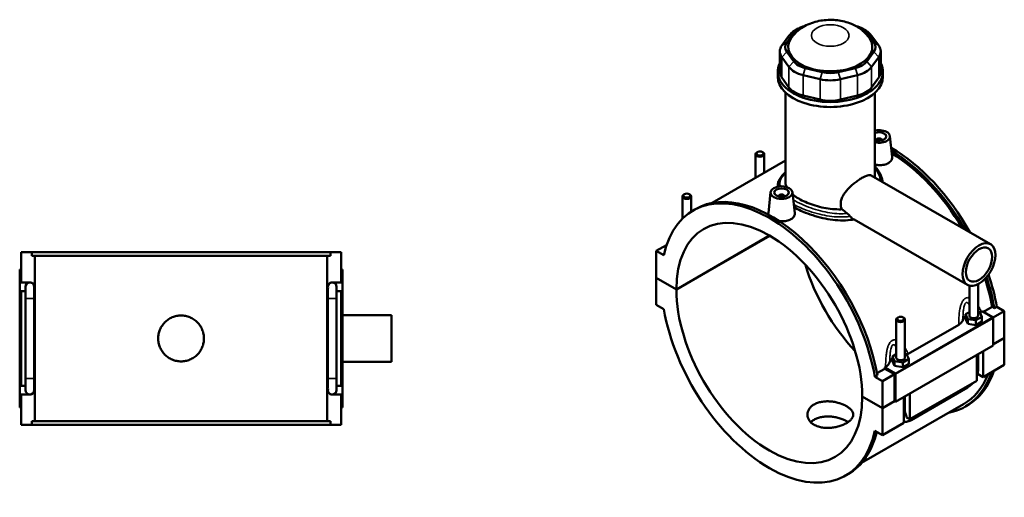
# Model space of a CAD drawing. Units: millimetres. Extents: x 0 to 1014, y -579 to 1089.
# Drawn here: x 339 to 1014, y 762 to 1089 of the extents above; entities that cross this region are included whole.
import ezdxf

# ---------------------------------------------------------------- set-up
doc = ezdxf.new("R2010")
doc.units = ezdxf.units.MM
doc.layers.add('Visible (ANSI)', color=7, linetype='Continuous', lineweight=50)
doc.layers.add('Visible Narrow (ANSI)', color=7, linetype='Continuous', lineweight=35)

msp = doc.modelspace()

# ---------------------------------------------------------------- linework, layer by layer
at = {"layer": 'Visible (ANSI)'}
for p, q in [((864.596, 1073.324), (869.433, 1080.049)), ((872.516, 1082.717), (869.96, 1081.234)), ((916.317, 1082.717), (918.873, 1081.234)), ((919.4, 1080.049), (924.237, 1073.324)), ((866.107, 1077.9), (861.27, 1071.174)), ((927.563, 1071.174), (922.726, 1077.9)), ((859.9, 1067.207), (859.9, 1053.227)), ((869.433, 1060.251), (864.596, 1066.977)), ((924.237, 1066.977), (919.4, 1060.251)), ((928.933, 1067.207), (928.933, 1053.227)), ((861.27, 1063.241), (866.107, 1056.515)), ((922.726, 1056.515), (927.563, 1063.241)), ((858.416, 1049.843), (858.416, 1053.227)), ((888.906, 1052.978), (877.227, 1055.764)), ((911.606, 1055.764), (899.927, 1052.978)), ((930.416, 1049.843), (930.416, 1053.227)), ((866.107, 1042.535), (861.27, 1049.261)), ((875.849, 1050.905), (887.528, 1048.119)), ((901.305, 1048.119), (912.984, 1050.905)), ((927.563, 1049.261), (922.726, 1042.535)), ((863.816, 977.07), (863.816, 1038.922)), ((925.016, 980.784), (925.016, 1038.922)), ((887.528, 1034.139), (875.849, 1036.925)), ((912.984, 1036.925), (901.305, 1034.139)), ((925.792, 1006.52), (925.792, 1006.334)), ((929.792, 1006.52), (929.792, 1006.334)), ((935.278, 1009.239), (936.812, 994.925)), ((844.559, 998.274), (844.133, 998.027)), ((847.966, 998.274), (848.392, 998.027)), ((863.816, 992.422), (813.496, 963.444)), ((843.262, 996.81), (843.262, 980.586)), ((849.262, 996.81), (849.262, 984.041)), ((922.511, 982.227), (1004.224, 935.171)), ((853.555, 970.799), (852.016, 956.446)), ((858.416, 975.101), (858.416, 974.579)), ((868.527, 970.799), (870.061, 956.486)), ((793.199, 952.758), (793.199, 967.98)), ((794.496, 969.444), (794.07, 969.197)), ((797.903, 969.444), (798.329, 969.197)), ((799.199, 957.543), (799.199, 967.98)), ((859.041, 967.894), (859.041, 968.081)), ((863.041, 967.894), (863.041, 968.081)), ((800.472, 958.312), (802.141, 959.273)), ((910.75, 952.073), (988.255, 907.441)), ((789.058, 904.311), (852.908, 941.08)), ((852.979, 941.039), (789.058, 904.229)), ((782.35, 934.683), (775.269, 930.605)), ((780.428, 927.635), (775.269, 930.605)), ((775.269, 930.605), (775.269, 912.251)), ((783.087, 936.74), (782.906, 936.635)), ((782.906, 936.635), (783.022, 936.568)), ((782.906, 936.255), (782.906, 936.635)), ((340.457, 929.732), (347.752, 929.732)), ((340.457, 909.132), (340.457, 929.732)), ((347.752, 927.372), (347.752, 929.732)), ((552.161, 929.732), (347.752, 929.732)), ((347.752, 927.372), (552.161, 927.372)), ((349.854, 814.092), (349.854, 927.372)), ((550.059, 814.092), (550.059, 927.372)), ((552.161, 929.732), (559.457, 929.732)), ((552.161, 929.732), (552.161, 927.372)), ((559.457, 909.132), (559.457, 929.732)), ((340.457, 917.932), (339.457, 917.932)), ((339.457, 823.532), (339.457, 917.932)), ((559.457, 917.932), (560.457, 917.932)), ((560.457, 823.532), (560.457, 917.932)), ((775.269, 912.251), (789.058, 904.311)), ((775.269, 912.17), (775.34, 912.211)), ((775.269, 912.17), (775.269, 893.816)), ((789.058, 904.229), (775.269, 912.17)), ((340.457, 909.132), (346.481, 909.132)), ((343.457, 906.132), (343.457, 898.132)), ((349.457, 905.751), (349.457, 906.132)), ((349.457, 898.132), (349.457, 904.377)), ((550.457, 906.132), (550.457, 905.751)), ((550.457, 904.377), (550.457, 898.132)), ((553.432, 909.132), (559.457, 909.132)), ((556.457, 898.132), (556.457, 906.132)), ((989.634, 886.4), (989.634, 906.883)), ((995.634, 886.4), (995.634, 907.895)), ((340.457, 838.332), (340.457, 903.132)), ((343.457, 903.132), (340.457, 903.132)), ((343.457, 843.332), (343.457, 898.132)), ((349.457, 843.332), (349.457, 898.132)), ((550.457, 898.132), (550.457, 843.332)), ((559.457, 903.132), (556.457, 903.132)), ((556.457, 898.132), (556.457, 843.332)), ((559.457, 838.332), (559.457, 903.132)), ((775.269, 893.816), (780.428, 890.845)), ((999.285, 888.909), (1005.25, 892.344)), ((1006.737, 891.488), (1005.25, 892.344)), ((1008.405, 892.449), (1006.737, 891.488)), ((1008.405, 892.449), (1013.564, 889.479)), ((560.457, 886.732), (593.957, 886.732)), ((593.957, 854.732), (593.957, 886.732)), ((939.57, 883.691), (939.57, 857.57)), ((940.867, 885.155), (940.441, 884.908)), ((944.274, 885.155), (944.7, 884.908)), ((945.57, 883.691), (945.57, 857.57)), ((989.634, 888.744), (987.057, 887.26)), ((987.057, 887.26), (988.551, 884.049)), ((987.057, 883.99), (987.057, 887.26)), ((987.057, 883.99), (988.551, 880.779)), ((988.551, 884.049), (994.128, 883.188)), ((988.551, 880.779), (988.551, 884.049)), ((994.128, 883.188), (998.21, 885.539)), ((994.128, 879.918), (994.128, 883.188)), ((996.716, 888.751), (995.634, 888.918)), ((998.21, 885.539), (996.716, 888.751)), ((997.775, 889.045), (998.412, 889.412)), ((998.21, 882.269), (998.21, 885.539)), ((998.412, 889.412), (1005.574, 885.288)), ((1013.564, 889.479), (1005.825, 885.022)), ((1005.927, 884.675), (1005.927, 865.913)), ((1013.564, 889.479), (1013.564, 871.125)), ((947.712, 860.215), (982.362, 880.169)), ((988.551, 880.779), (994.128, 879.918)), ((994.128, 879.918), (998.21, 882.269)), ((1005.927, 866.727), (1013.564, 871.125)), ((1013.564, 871.043), (1005.927, 866.645)), ((1013.493, 871.084), (1013.564, 871.043)), ((1013.564, 871.043), (1013.564, 852.689)), ((1005.927, 865.913), (939.176, 827.473)), ((939.57, 859.915), (936.994, 858.431)), ((936.994, 858.431), (938.488, 855.219)), ((936.994, 855.161), (936.994, 858.431)), ((944.065, 854.359), (948.147, 856.71)), ((946.653, 859.921), (945.57, 860.088)), ((948.147, 856.71), (946.653, 859.921)), ((948.147, 853.44), (948.147, 856.71)), ((994.755, 841.858), (994.755, 859.479)), ((995.634, 849.61), (995.634, 859.985)), ((998.998, 861.922), (998.998, 844.301)), ((560.457, 854.732), (593.957, 854.732)), ((926.359, 846.914), (931.824, 850.061)), ((931.662, 850.972), (932.299, 851.339)), ((938.823, 846.848), (931.662, 850.972)), ((938.469, 846.234), (931.824, 850.061)), ((936.994, 855.161), (938.488, 851.949)), ((938.488, 851.949), (938.488, 855.219)), ((938.488, 855.219), (944.065, 854.359)), ((938.488, 851.949), (944.065, 851.089)), ((944.065, 851.089), (944.065, 854.359)), ((944.065, 851.089), (948.147, 853.44)), ((1013.564, 852.689), (998.998, 844.301)), ((343.457, 843.332), (343.457, 835.332)), ((349.457, 837.087), (349.457, 843.332)), ((550.457, 843.332), (550.457, 837.087)), ((556.457, 835.332), (556.457, 843.332)), ((926.636, 845.361), (924.967, 844.4)), ((930.125, 841.43), (924.967, 844.4)), ((938.469, 846.234), (930.125, 841.43)), ((938.469, 827.881), (938.469, 846.234)), ((939.176, 827.473), (939.176, 846.236)), ((998.998, 844.301), (995.212, 846.481)), ((340.457, 838.332), (343.457, 838.332)), ((556.457, 838.332), (559.457, 838.332)), ((930.125, 823.076), (930.125, 841.43)), ((994.755, 841.858), (948.934, 815.471)), ((949.724, 814.898), (988.474, 837.212)), ((340.457, 811.732), (340.457, 832.332)), ((346.481, 832.332), (340.457, 832.332)), ((349.457, 835.332), (349.457, 835.714)), ((550.457, 835.714), (550.457, 835.332)), ((559.457, 832.332), (553.432, 832.332)), ((559.457, 811.732), (559.457, 832.332)), ((916.337, 831.016), (930.125, 823.076)), ((916.337, 830.934), (916.408, 830.975)), ((930.125, 822.994), (916.337, 830.934)), ((944.692, 813.028), (944.692, 830.649)), ((945.57, 831.155), (945.57, 820.781)), ((948.934, 833.093), (948.934, 815.471)), ((339.457, 823.532), (340.457, 823.532)), ((560.457, 823.532), (559.457, 823.532)), ((985.668, 825.799), (915.898, 785.621)), ((930.125, 823.076), (938.469, 827.881)), ((938.54, 827.84), (930.125, 822.994)), ((930.125, 804.64), (930.125, 822.994)), ((938.469, 827.881), (939.176, 827.473)), ((986.692, 824.021), (988.36, 824.982)), ((948.934, 815.471), (946.709, 816.753)), ((347.752, 811.732), (340.457, 811.732)), ((347.752, 814.092), (552.161, 814.092)), ((347.752, 811.732), (347.752, 814.092)), ((552.161, 811.732), (347.752, 811.732)), ((552.161, 814.092), (552.161, 811.732)), ((559.457, 811.732), (552.161, 811.732)), ((944.692, 813.028), (930.125, 804.64)), ((924.967, 807.611), (930.125, 804.64)), ((904.922, 776.933), (906.591, 777.894))]:
    msp.add_line(p, q, dxfattribs=at)
for centre, start, end in [((346.457, 906.132), 90, 180), ((346.457, 906.132), 0, 90), ((346.481, 906.132), 343.928972, 90), ((553.432, 906.132), 90, 196.071028), ((553.457, 906.132), 90, 180), ((553.457, 906.132), 0, 90), ((346.481, 835.332), 270, 16.071028), ((553.432, 835.332), 163.928972, 270), ((346.457, 835.332), 180, 270), ((346.457, 835.332), 270, 0), ((553.457, 835.332), 180, 270), ((553.457, 835.332), 270, 0)]:
    msp.add_arc(centre, 3, start, end, dxfattribs=at)
for centre, major_axis, ratio, start_param, end_param in [((882.737, 1073.933), (-18, 0), 0.5758617, 5.5016397, 5.8904862), ((882.737, 1076.876), (-14.4, 0), 0.5758617, 5.1338837, 5.8904862), ((906.096, 1076.876), (14.4, 0), 0.5758617, 0.3926991, 1.1493016), ((906.096, 1073.933), (-18, 0), 0.5758617, 3.5342917, 3.9231383), ((894.416, 1070.15), (-28.8, 0), 0.5758617, 5.9060299, 9.8019334), ((877.9, 1070.15), (-14.4, 0), 0.5758617, 5.8904862, 6.6758844), ((910.933, 1070.15), (14.4, 0), 0.5758617, 5.8904862, 6.6758844), ((877.9, 1067.207), (-18, 0), 0.5758617, 5.8904862, 6.6758844), ((910.933, 1067.207), (18, 0), 0.5758617, 5.8904862, 6.6758844), ((894.416, 1053.227), (-36, 0), 0.5758617, 5.9951502, 9.712813), ((882.737, 1063.425), (-14.4, 0), 0.5758617, 0.3926991, 1.1780972), ((906.096, 1063.425), (14.4, 0), 0.5758617, 5.1050881, 5.8904862), ((877.9, 1053.227), (-18, 0), 0.5758617, 0, 0.3926991), ((882.737, 1060.482), (18, 0), 0.5758617, 3.5342917, 4.3196899), ((894.416, 1060.639), (-14.4, 0), 0.5758617, 1.1780972, 1.9634954), ((906.096, 1060.482), (18, 0), 0.5758617, 5.1050881, 5.8904862), ((910.933, 1053.227), (18, 0), 0.5758617, 5.8904862, 6.2831853), ((894.416, 1049.843), (-36, 0), 0.5758617, 0, 3.1415927), ((894.416, 1057.696), (18, 0), 0.5758617, 4.3196899, 5.1050881), ((882.737, 1046.502), (-18, 0), 0.5758617, 0.3926991, 1.1780972), ((906.096, 1046.502), (18, 0), 0.5758617, 5.1050881, 5.8904862), ((894.416, 1043.716), (-18, 0), 0.5758617, 1.1780972, 1.9634954), ((927.792, 1008.972), (7.5, 0), 0.5758617, 4.3333168, 8.2330538), ((927.792, 1008.972), (5, 0), 0.5758617, 4.1239202, 8.4424504), ((927.792, 1006.52), (-2, 0), 0.5758617, 2.9729035, 6.4518745), ((846.262, 996.81), (3, 0), 0.5758617, 2.360047, 7.0647309), ((936.136, 915.672), (-52.225, 90.69), 0.5780931, 4.6851677, 5.4997124), ((934.467, 914.711), (52.225, -90.69), 0.5780931, 1.5749254, 2.3325549), ((934.467, 914.711), (-51.201, 88.911), 0.5780931, 4.7368143, 5.4709821), ((852.697, 867.623), (-52.225, 90.69), 0.5780931, 4.1456146, 6.8538271), ((796.199, 967.98), (3, 0), 0.5758617, 2.360047, 7.0647309), ((854.366, 868.584), (-52.225, 90.69), 0.5780931, 4.1456146, 6.2831853), ((861.041, 968.081), (-2, 0), 0.5758617, 2.9729035, 6.4518745), ((852.697, 867.623), (-44.913, 77.993), 0.5780931, 3.9294801, 7.0699616), ((936.136, 915.672), (44.913, -77.993), 0.5780931, 4.3234397, 5.1013383), ((934.467, 914.711), (-51.201, 88.911), 0.5780931, 4.1500197, 4.3576966), ((934.467, 914.711), (52.225, -90.69), 0.5780931, 1.0040219, 1.2277871), ((936.136, 915.672), (-52.225, 90.69), 0.5780931, 4.1456146, 4.3779868), ((852.697, 867.623), (44.913, -77.993), 0.5780931, 3.9294801, 7.0699616), ((852.697, 867.623), (52.225, -90.69), 0.5780931, 4.1456146, 6.8538271), ((942.57, 883.691), (-3, 0), 0.5758617, 5.5016397, 10.2063236), ((992.634, 883.13), (-7.5, 0), 0.5758617, 5.5507827, 6.1711946), ((992.634, 886.4), (-3, 0), 0.5758617, 0, 3.1415927), ((1005.574, 884.879), (-0.25, 0.433), 0.5780931, 3.9289245, 5.4997209), ((942.57, 854.3), (-7.5, 0), 0.5758617, 5.5507827, 6.1711946), ((942.57, 857.57), (-3, 0), 0.5758617, 0, 3.1415927), ((861.041, 872.428), (-51.201, 88.911), 0.5780931, 4.1500197, 4.1600208), ((938.823, 846.44), (0.25, -0.433), 0.5780931, 0.7873319, 2.3581282), ((934.467, 914.711), (52.225, -90.69), 0.5780931, 6.0848308, 6.7549849), ((934.467, 914.711), (51.201, -88.911), 0.5780931, 0, 0.4309558), ((936.136, 915.672), (52.225, -90.69), 0.5780931, 0, 0.4717996), ((854.366, 868.584), (52.225, -90.69), 0.5780931, 0, 0.5475794)]:
    msp.add_ellipse(centre, major_axis=major_axis, ratio=ratio, start_param=start_param, end_param=end_param, dxfattribs=at)
for centre, major_axis, ratio in [((846.262, 997.3), (-2.4, 0), 0.5758617), ((861.041, 970.533), (-7.5, 0), 0.5758617), ((861.041, 970.533), (-5, 0), 0.5758617), ((796.199, 968.471), (-2.4, 0), 0.5758617), ((996.24, 921.306), (-7.985, -13.865), 0.5780931), ((996.24, 921.306), (-6.388, -11.092), 0.5780931), ((942.57, 884.181), (-2.4, 0), 0.5758617)]:
    msp.add_ellipse(centre, major_axis=major_axis, ratio=ratio, dxfattribs=at)
for points, knots in [([(921.192, 1076.258), (919.674, 1078.466), (917.929, 1080.231), (913.772, 1083.574), (911.315, 1084.926), (905.694, 1087.264), (902.505, 1088.039), (895.923, 1088.849), (892.53, 1088.833), (885.776, 1087.935), (882.414, 1087.064), (875.995, 1084.168), (872.885, 1082.232), (869.208, 1078.344), (868.395, 1077.355), (867.641, 1076.258)], [1.1625536, 1.1625536, 1.1625536, 1.1625536, 1.406923, 1.406923, 1.7307308, 1.7307308, 2.1456057, 2.1456057, 2.5831393, 2.5831393, 3.0207015, 3.0207015, 3.4284314, 3.4284314, 3.5498354, 3.5498354, 3.5498354, 3.5498354]), ([(936.812, 994.925), (936.824, 994.809), (936.831, 994.694), (936.835, 993.885), (936.612, 993.144), (935.694, 991.798), (935, 991.194), (934.196, 990.732)], [4.71372323, 4.71372323, 4.71372323, 4.71372323, 4.76962444, 4.76962444, 5.11048528, 5.11048528, 5.45134612, 5.45134612, 5.45134612, 5.45134612]), ([(858.416, 975.101), (858.416, 975.959), (858.55, 976.815), (859.076, 978.531), (859.483, 979.389), (860.587, 981.143), (861.313, 982.034), (862.672, 983.417), (863.223, 983.923), (863.816, 984.423)], [19.1481417, 19.1481417, 19.1481417, 19.1481417, 19.6202589, 19.6202589, 20.1214295, 20.1214295, 20.6810663, 20.6810663, 21.0129536, 21.0129536, 21.0129536, 21.0129536]), ([(925.016, 988.549), (925.478, 988.053), (925.912, 987.54), (927.171, 985.898), (927.899, 984.715), (929.094, 982.237), (929.557, 980.939), (930.024, 979.009), (930.141, 978.398), (930.228, 977.783)], [28.194634, 28.194634, 28.194634, 28.194634, 28.4436241, 28.4436241, 28.9671568, 28.9671568, 29.4972083, 29.4972083, 29.7395682, 29.7395682, 29.7395682, 29.7395682]), ([(934.196, 990.732), (933.393, 990.269), (932.375, 989.886), (930.145, 989.42), (928.934, 989.335), (926.89, 989.413), (925.933, 989.533), (925.017, 989.732)], [0, 0, 0, 0, 0.34086084, 0.34086084, 0.68172168, 0.68172168, 0.954569, 0.954569, 0.954569, 0.954569]), ([(902.321, 959.128), (902.153, 959.509), (902.011, 959.901), (901.662, 961.117), (901.547, 961.965), (901.547, 963.647), (901.662, 964.526), (902.131, 966.298), (902.484, 967.192), (903.836, 969.824), (905.136, 971.519), (907.211, 973.749), (907.97, 974.494), (909.565, 975.936), (910.401, 976.635), (912.078, 977.943), (912.92, 978.554), (914.546, 979.655), (915.329, 980.145), (916.779, 980.98), (917.487, 981.349), (918.81, 981.946), (919.425, 982.174), (920.529, 982.467), (921.019, 982.532), (921.861, 982.496), (922.216, 982.397), (922.511, 982.227)], [4.4718432, 4.4718432, 4.4718432, 4.4718432, 4.6223028, 4.6223028, 4.9310078, 4.9310078, 5.2397128, 5.2397128, 5.5484177, 5.5484177, 6.1658277, 6.1658277, 6.4734987, 6.4734987, 6.7811697, 6.7811697, 7.0888407, 7.0888407, 7.3965117, 7.3965117, 7.7041827, 7.7041827, 8.0118537, 8.0118537, 8.3195247, 8.3195247, 8.6239828, 8.6239828, 8.6239828, 8.6239828]), ([(902.321, 959.128), (901.644, 959.097), (900.962, 959.083), (898.308, 959.087), (896.329, 959.22), (892.504, 959.678), (890.525, 960.019), (886.584, 960.904), (884.621, 961.447), (880.851, 962.685), (879.041, 963.379), (875.688, 964.855), (874.146, 965.636), (871.412, 967.21), (870.133, 968.054), (868.904, 969.01), (868.802, 969.091), (868.701, 969.172)], [1.5388527, 1.5388527, 1.5388527, 1.5388527, 1.7397924, 1.7397924, 2.3197232, 2.3197232, 2.8995109, 2.8995109, 3.4792985, 3.4792985, 4.0590862, 4.0590862, 4.6388738, 4.6388738, 5.2186615, 5.2186615, 5.2720209, 5.2720209, 5.2720209, 5.2720209]), ([(910.525, 952.203), (909.743, 952.058), (908.947, 951.936), (905.922, 951.57), (903.616, 951.482), (898.986, 951.618), (896.662, 951.841), (892.172, 952.506), (889.849, 952.971), (885.218, 954.13), (882.911, 954.823), (878.476, 956.369), (876.344, 957.222), (872.662, 958.886), (871.073, 959.686), (869.632, 960.488)], [1.1197798, 1.1197798, 1.1197798, 1.1197798, 1.3691663, 1.3691663, 2.0537495, 2.0537495, 2.7383326, 2.7383326, 3.4225212, 3.4225212, 4.1067097, 4.1067097, 4.7908982, 4.7908982, 5.3816953, 5.3816953, 5.3816953, 5.3816953]), ([(906.094, 956.231), (906, 956.303), (905.907, 956.374), (904.635, 957.348), (903.469, 958.246), (902.321, 959.128)], [1.41406668, 1.41406668, 1.41406668, 1.41406668, 1.448512, 1.448512, 1.88186917, 1.88186917, 1.88186917, 1.88186917]), ([(852.115, 955.4), (852.04, 955.652), (852.003, 955.904), (852.001, 956.247), (852.006, 956.346), (852.017, 956.446)], [4.63332081, 4.63332081, 4.63332081, 4.63332081, 4.76962444, 4.76962444, 4.82418992, 4.82418992, 4.82418992, 4.82418992]), ([(867.446, 952.292), (866.642, 951.83), (865.624, 951.447), (863.395, 950.98), (862.183, 950.896), (860.482, 950.961), (859.897, 951.015), (859.315, 951.102)], [2.72567306, 2.72567306, 2.72567306, 2.72567306, 3.0665339, 3.0665339, 3.40739474, 3.40739474, 3.57736982, 3.57736982, 3.57736982, 3.57736982]), ([(870.061, 956.486), (870.074, 956.37), (870.08, 956.255), (870.084, 955.446), (869.861, 954.704), (868.944, 953.358), (868.249, 952.755), (867.446, 952.292)], [7.43939629, 7.43939629, 7.43939629, 7.43939629, 7.49529749, 7.49529749, 7.83615834, 7.83615834, 8.17701918, 8.17701918, 8.17701918, 8.17701918]), ([(908.087, 954.261), (907.963, 954.409), (907.821, 954.571), (907.511, 954.912), (907.342, 955.091), (906.923, 955.515), (906.665, 955.759), (906.3, 956.069), (906.197, 956.152), (906.094, 956.231)], [-0.29877933, -0.29877933, -0.29877933, -0.29877933, -0.22260998, -0.22260998, -0.14545037, -0.14545037, -0.0408399, -0.0408399, 0, 0, 0, 0]), ([(465.637, 870.732), (465.637, 869.746), (465.542, 868.727), (465.145, 866.7), (464.842, 865.693), (464.041, 863.762), (463.543, 862.837), (462.392, 861.126), (461.739, 860.34), (460.349, 858.95), (459.563, 858.297), (457.852, 857.146), (456.927, 856.648), (454.996, 855.847), (453.988, 855.544), (451.962, 855.147), (450.943, 855.052), (448.971, 855.052), (447.951, 855.147), (445.925, 855.544), (444.917, 855.847), (442.986, 856.648), (442.061, 857.146), (440.35, 858.297), (439.564, 858.95), (438.174, 860.34), (437.521, 861.126), (436.371, 862.837), (435.872, 863.762), (435.072, 865.693), (434.769, 866.7), (434.371, 868.727), (434.277, 869.746), (434.277, 871.718), (434.371, 872.738), (434.769, 874.764), (435.072, 875.772), (435.872, 877.703), (436.371, 878.628), (437.521, 880.339), (438.174, 881.125), (439.564, 882.515), (440.35, 883.168), (442.061, 884.318), (442.986, 884.817), (444.917, 885.617), (445.925, 885.92), (447.951, 886.318), (448.971, 886.412), (450.943, 886.412), (451.962, 886.318), (453.988, 885.92), (454.996, 885.617), (456.927, 884.817), (457.852, 884.318), (459.563, 883.168), (460.349, 882.515), (461.739, 881.125), (462.392, 880.339), (463.543, 878.628), (464.041, 877.703), (464.842, 875.772), (465.145, 874.764), (465.542, 872.738), (465.637, 871.718), (465.637, 870.732)], [0, 0, 0, 0, 0.2958237, 0.2958237, 0.5916473, 0.5916473, 0.887471, 0.887471, 1.1832947, 1.1832947, 1.4791128, 1.4791128, 1.7749309, 1.7749309, 2.070749, 2.070749, 2.3665671, 2.3665671, 2.6623852, 2.6623852, 2.9582033, 2.9582033, 3.2540214, 3.2540214, 3.5498395, 3.5498395, 3.8456632, 3.8456632, 4.1414868, 4.1414868, 4.4373105, 4.4373105, 4.7331342, 4.7331342, 5.0289578, 5.0289578, 5.3247815, 5.3247815, 5.6206052, 5.6206052, 5.9164288, 5.9164288, 6.2122469, 6.2122469, 6.5080651, 6.5080651, 6.8038832, 6.8038832, 7.0997013, 7.0997013, 7.3955194, 7.3955194, 7.6913375, 7.6913375, 7.9871556, 7.9871556, 8.2829737, 8.2829737, 8.5787973, 8.5787973, 8.874621, 8.874621, 9.1704447, 9.1704447, 9.4662684, 9.4662684, 9.4662684, 9.4662684]), ([(982.362, 880.169), (983.178, 880.638), (983.834, 881.191), (984.769, 882.37), (985.058, 882.985), (985.181, 883.612)], [-0.67568477, -0.67568477, -0.67568477, -0.67568477, -0.32906402, -0.32906402, 0, 0, 0, 0]), ([(932.299, 851.339), (933.115, 851.809), (933.771, 852.362), (934.705, 853.541), (934.995, 854.155), (935.117, 854.783)], [-0.67568477, -0.67568477, -0.67568477, -0.67568477, -0.32906402, -0.32906402, 0, 0, 0, 0]), ([(994.755, 845.035), (994.962, 845.592), (995.135, 846.157), (995.505, 847.685), (995.634, 848.653), (995.634, 849.61)], [4.21285195, 4.21285195, 4.21285195, 4.21285195, 4.39822972, 4.39822972, 4.71238898, 4.71238898, 4.71238898, 4.71238898]), ([(988.474, 837.212), (989.303, 837.69), (990.077, 838.284), (991.222, 839.374), (991.63, 839.814), (992.015, 840.28)], [3.14159265, 3.14159265, 3.14159265, 3.14159265, 3.45575192, 3.45575192, 3.64408528, 3.64408528, 3.64408528, 3.64408528]), ([(905.504, 812.808), (904.806, 812.407), (904.018, 812.016), (902.304, 811.296), (901.377, 810.967), (899.446, 810.4), (898.439, 810.162), (896.416, 809.797), (895.399, 809.669), (893.434, 809.528), (892.417, 809.51), (890.394, 809.601), (889.387, 809.711), (887.456, 810.066), (886.529, 810.311), (884.814, 810.918), (884.027, 811.281), (882.631, 812.085), (881.977, 812.552), (880.825, 813.595), (880.327, 814.171), (879.528, 815.389), (879.226, 816.032), (878.83, 817.334), (878.736, 817.992), (878.736, 819.265), (878.83, 819.923), (879.226, 821.226), (879.528, 821.87), (880.327, 823.089), (880.825, 823.665), (881.977, 824.709), (882.631, 825.176), (884.027, 825.98), (884.815, 826.343), (886.529, 826.95), (887.456, 827.194), (889.387, 827.547), (890.394, 827.657), (892.417, 827.748), (893.434, 827.728), (895.399, 827.587), (896.416, 827.46), (898.439, 827.096), (899.446, 826.858), (901.377, 826.293), (902.304, 825.964), (904.018, 825.245), (904.806, 824.855), (906.201, 824.051), (906.856, 823.611), (908.008, 822.679), (908.506, 822.188), (909.305, 821.181), (909.607, 820.665), (910.003, 819.636), (910.096, 819.124), (910.096, 818.133), (910.003, 817.621), (909.607, 816.593), (909.305, 816.078), (908.506, 815.072), (908.008, 814.581), (906.856, 813.65), (906.202, 813.21), (905.504, 812.808)], [0, 0, 0, 0, 0.2959772, 0.2959772, 0.5919544, 0.5919544, 0.8879316, 0.8879316, 1.1839088, 1.1839088, 1.4798766, 1.4798766, 1.7758443, 1.7758443, 2.071812, 2.071812, 2.3677798, 2.3677798, 2.6637475, 2.6637475, 2.9597153, 2.9597153, 3.255683, 3.255683, 3.5516507, 3.5516507, 3.8476279, 3.8476279, 4.1436052, 4.1436052, 4.4395824, 4.4395824, 4.7355596, 4.7355596, 5.0315368, 5.0315368, 5.327514, 5.327514, 5.6234912, 5.6234912, 5.9194684, 5.9194684, 6.2154361, 6.2154361, 6.5114039, 6.5114039, 6.8073716, 6.8073716, 7.1033393, 7.1033393, 7.3993071, 7.3993071, 7.6952748, 7.6952748, 7.9912426, 7.9912426, 8.2872103, 8.2872103, 8.5831875, 8.5831875, 8.8791647, 8.8791647, 9.1751419, 9.1751419, 9.4711191, 9.4711191, 9.4711191, 9.4711191]), ([(906.574, 813.479), (906.233, 813.713), (905.875, 813.938), (904.807, 814.553), (904.019, 814.942), (902.305, 815.654), (901.378, 815.977), (899.447, 816.53), (898.44, 816.76), (896.417, 817.108), (895.4, 817.226), (893.433, 817.349), (892.416, 817.359), (890.393, 817.251), (889.386, 817.134), (887.454, 816.767), (886.528, 816.517), (884.814, 815.903), (884.026, 815.539), (882.632, 814.736), (881.978, 814.27), (881.279, 813.641), (881.16, 813.528), (881.045, 813.413)], [2.2093018, 2.2093018, 2.2093018, 2.2093018, 2.3665671, 2.3665671, 2.6623852, 2.6623852, 2.9582033, 2.9582033, 3.2540214, 3.2540214, 3.5498395, 3.5498395, 3.8456632, 3.8456632, 4.1414868, 4.1414868, 4.4373105, 4.4373105, 4.7331342, 4.7331342, 5.0289578, 5.0289578, 5.0919964, 5.0919964, 5.0919964, 5.0919964]), ([(945.57, 820.781), (945.57, 820.681), (945.574, 820.587), (945.586, 820.411), (945.594, 820.329), (945.616, 820.18), (945.628, 820.112), (945.656, 819.991), (945.671, 819.938), (945.7, 819.846), (945.715, 819.807), (945.728, 819.776)], [1.57079633, 1.57079633, 1.57079633, 1.57079633, 1.6466565, 1.6466565, 1.72251668, 1.72251668, 1.79837686, 1.79837686, 1.87423703, 1.87423703, 1.95009721, 1.95009721, 1.95009721, 1.95009721]), ([(945.728, 819.776), (945.982, 819.184), (946.21, 818.595), (946.504, 817.663), (946.617, 817.241), (946.699, 816.805), (946.704, 816.779), (946.709, 816.753)], [0.23169079, 0.23169079, 0.23169079, 0.23169079, 0.41096217, 0.41096217, 0.53797345, 0.53797345, 0.54599916, 0.54599916, 0.54599916, 0.54599916]), ([(944.692, 813.813), (944.933, 813.773), (945.175, 813.749), (946.228, 813.701), (947.021, 813.821), (948.454, 814.25), (949.105, 814.541), (949.724, 814.898)], [2.57223819, 2.57223819, 2.57223819, 2.57223819, 2.64878305, 2.64878305, 2.90673289, 2.90673289, 3.14159265, 3.14159265, 3.14159265, 3.14159265])]:
    msp.add_open_spline(points, degree=3, knots=knots, dxfattribs=at)
for points in [[(864.374, 974.402), (863.996, 975.309), (863.816, 976.205), (863.816, 977.07)], [(910.525, 952.203), (909.638, 952.725), (908.794, 953.422), (908.087, 954.261)], [(910.75, 952.073), (910.675, 952.116), (910.6, 952.16), (910.525, 952.203)], [(349.364, 905.302), (349.428, 904.992), (349.457, 904.668), (349.457, 904.377)], [(550.457, 904.377), (550.457, 904.668), (550.485, 904.992), (550.55, 905.302)], [(996.806, 888.558), (997.147, 888.707), (997.471, 888.869), (997.775, 889.045)], [(946.743, 859.729), (947.084, 859.878), (947.408, 860.04), (947.712, 860.215)], [(349.457, 837.087), (349.457, 836.796), (349.428, 836.473), (349.364, 836.163)], [(550.55, 836.163), (550.485, 836.473), (550.457, 836.796), (550.457, 837.087)]]:
    msp.add_open_spline(points, degree=3, dxfattribs=at)
at = {"layer": 'Visible Narrow (ANSI)'}
for p, q in [((869.433, 1080.049), (866.107, 1077.9)), ((919.4, 1080.049), (922.726, 1077.9)), ((864.596, 1073.324), (861.27, 1071.174)), ((924.237, 1073.324), (927.563, 1071.174)), ((864.596, 1066.977), (861.27, 1063.241)), ((924.237, 1066.977), (927.563, 1063.241)), ((861.27, 1049.261), (861.27, 1063.241)), ((869.433, 1060.251), (866.107, 1056.515)), ((919.4, 1060.251), (922.726, 1056.515)), ((927.563, 1063.241), (927.563, 1049.261)), ((866.107, 1056.515), (866.107, 1042.535)), ((877.227, 1055.764), (875.849, 1050.905)), ((888.906, 1052.978), (887.528, 1048.119)), ((899.927, 1052.978), (901.305, 1048.119)), ((911.606, 1055.764), (912.984, 1050.905)), ((922.726, 1042.535), (922.726, 1056.515)), ((875.849, 1036.925), (875.849, 1050.905)), ((887.528, 1048.119), (887.528, 1034.139)), ((901.305, 1034.139), (901.305, 1048.119)), ((912.984, 1050.905), (912.984, 1036.925)), ((349.42, 898.132), (343.494, 898.132)), ((550.494, 898.132), (556.42, 898.132)), ((1005.574, 885.288), (938.823, 846.848)), ((939.176, 846.236), (1005.927, 884.675)), ((349.42, 843.332), (343.494, 843.332)), ((550.494, 843.332), (556.42, 843.332))]:
    msp.add_line(p, q, dxfattribs=at)
msp.add_ellipse((894.416, 1078.048), major_axis=(-12.849, 0), ratio=0.5758617, dxfattribs=at)
for centre, major_axis, ratio, start_param, end_param in [((992.634, 849.61), (3, 0), 0.5758617, 5.4977871, 6.2831853), ((986.977, 839.812), (1.497, -2.6), 0.5780931, 0, 0.7911844), ((942.57, 820.781), (3, 0), 0.5758617, 5.4977871, 6.2831853), ((948.227, 817.498), (1.497, -2.6), 0.5780931, 0, 0.7911844)]:
    msp.add_ellipse(centre, major_axis=major_axis, ratio=ratio, start_param=start_param, end_param=end_param, dxfattribs=at)
for points, knots in [([(925.016, 987.307), (926.792, 985.019), (927.984, 982.43), (928.617, 979.381), (928.682, 979.013), (928.734, 978.643)], [28.4433545, 28.4433545, 28.4433545, 28.4433545, 29.6060973, 29.6060973, 29.7649191, 29.7649191, 29.7649191, 29.7649191]), ([(860.225, 974.826), (859.793, 976.264), (859.824, 977.695), (860.889, 980.755), (862.075, 982.391), (863.819, 984.005)], [18.7133725, 18.7133725, 18.7133725, 18.7133725, 19.7111366, 19.7111366, 20.8547676, 20.8547676, 20.8547676, 20.8547676]), ([(906.094, 956.231), (904.29, 956.085), (902.436, 956.055), (896.33, 956.294), (891.973, 956.987), (883.165, 959.198), (878.738, 960.782), (872.75, 963.549), (870.812, 964.579), (869.081, 965.642)], [12.4986465, 12.4986465, 12.4986465, 12.4986465, 13.0805085, 13.0805085, 14.3887902, 14.3887902, 15.8120768, 15.8120768, 16.5792963, 16.5792963, 16.5792963, 16.5792963]), ([(869.419, 962.492), (870.765, 961.735), (872.212, 961.002), (877.778, 958.46), (882.382, 956.858), (891.559, 954.663), (896.105, 954.001), (903.107, 953.815), (905.648, 953.934), (908.087, 954.261)], [-16.3515392, -16.3515392, -16.3515392, -16.3515392, -15.8120768, -15.8120768, -14.3887902, -14.3887902, -13.0805085, -13.0805085, -12.3150734, -12.3150734, -12.3150734, -12.3150734]), ([(989.634, 898.568), (989.319, 898.637), (989, 898.673), (988.29, 898.663), (987.899, 898.596), (987.302, 898.387), (987.089, 898.288), (986.882, 898.169), (986.674, 898.05), (986.473, 897.909), (985.942, 897.47), (985.629, 897.13), (985.072, 896.38), (984.827, 895.973), (984.286, 894.909), (984.019, 894.225), (983.586, 892.857), (983.414, 892.177), (983.049, 890.451), (982.89, 889.393), (982.61, 886.95), (982.515, 885.563), (982.396, 882.837), (982.37, 881.497), (982.362, 880.169)], [-3.0642642, -3.0642642, -3.0642642, -3.0642642, -2.9383682, -2.9383682, -2.7844765, -2.7844765, -2.6966063, -2.6966063, -2.6966063, -2.6087362, -2.6087362, -2.4548444, -2.4548444, -2.3069676, -2.3069676, -2.0919614, -2.0919614, -1.8927285, -1.8927285, -1.5935881, -1.5935881, -1.2047056, -1.2047056, -0.8237136, -0.8237136, -0.8237136, -0.8237136]), ([(985.181, 883.612), (985.191, 884.068), (985.204, 884.523), (985.257, 886.078), (985.31, 887.172), (985.456, 889.065), (985.537, 889.873), (985.716, 891.165), (985.8, 891.666), (986.007, 892.657), (986.133, 893.142), (986.386, 893.87), (986.501, 894.142), (986.758, 894.622), (986.902, 894.828), (987.145, 895.071), (987.236, 895.143), (987.33, 895.197), (987.424, 895.251), (987.521, 895.288), (987.791, 895.34), (987.967, 895.319), (988.311, 895.185), (988.479, 895.076), (988.882, 894.724), (989.112, 894.445), (989.435, 893.966), (989.535, 893.802), (989.634, 893.629)], [1.0447043, 1.0447043, 1.0447043, 1.0447043, 1.2047056, 1.2047056, 1.5935881, 1.5935881, 1.8927285, 1.8927285, 2.0919614, 2.0919614, 2.3069676, 2.3069676, 2.4548444, 2.4548444, 2.6087362, 2.6087362, 2.6966063, 2.6966063, 2.6966063, 2.7844765, 2.7844765, 2.9383682, 2.9383682, 3.086245, 3.086245, 3.3012513, 3.3012513, 3.4024644, 3.4024644, 3.4024644, 3.4024644]), ([(997.775, 889.045), (997.331, 890.112), (996.836, 891.153), (996.076, 892.525), (995.859, 892.895), (995.634, 893.256)], [-4.56949908, -4.56949908, -4.56949908, -4.56949908, -4.18850704, -4.18850704, -4.04494832, -4.04494832, -4.04494832, -4.04494832]), ([(939.57, 869.739), (939.256, 869.808), (938.937, 869.844), (938.227, 869.833), (937.836, 869.767), (937.239, 869.557), (937.025, 869.459), (936.818, 869.34), (936.611, 869.22), (936.41, 869.08), (935.879, 868.64), (935.566, 868.301), (935.009, 867.551), (934.763, 867.143), (934.223, 866.079), (933.956, 865.395), (933.523, 864.028), (933.351, 863.348), (932.986, 861.622), (932.827, 860.564), (932.547, 858.121), (932.452, 856.734), (932.333, 854.008), (932.307, 852.667), (932.299, 851.339)], [-3.0635929, -3.0635929, -3.0635929, -3.0635929, -2.9376968, -2.9376968, -2.7838051, -2.7838051, -2.695935, -2.695935, -2.695935, -2.6080649, -2.6080649, -2.4541732, -2.4541732, -2.3062968, -2.3062968, -2.0912909, -2.0912909, -1.8920596, -1.8920596, -1.5929208, -1.5929208, -1.2040403, -1.2040403, -0.8230422, -0.8230422, -0.8230422, -0.8230422]), ([(935.117, 854.783), (935.128, 855.238), (935.14, 855.693), (935.193, 857.248), (935.247, 858.343), (935.393, 860.235), (935.474, 861.043), (935.653, 862.335), (935.737, 862.837), (935.944, 863.827), (936.07, 864.312), (936.323, 865.041), (936.438, 865.312), (936.695, 865.793), (936.839, 865.998), (937.081, 866.241), (937.173, 866.313), (937.267, 866.367), (937.361, 866.422), (937.458, 866.458), (937.728, 866.51), (937.904, 866.489), (938.248, 866.355), (938.416, 866.246), (938.818, 865.895), (939.049, 865.615), (939.371, 865.136), (939.472, 864.972), (939.57, 864.8)], [1.044033, 1.044033, 1.044033, 1.044033, 1.2040403, 1.2040403, 1.5929208, 1.5929208, 1.8920596, 1.8920596, 2.0912909, 2.0912909, 2.3062968, 2.3062968, 2.4541732, 2.4541732, 2.6080649, 2.6080649, 2.695935, 2.695935, 2.695935, 2.7838051, 2.7838051, 2.9376968, 2.9376968, 3.0855732, 3.0855732, 3.3005791, 3.3005791, 3.401793, 3.401793, 3.401793, 3.401793]), ([(947.712, 860.215), (947.267, 861.282), (946.773, 862.324), (946.012, 863.696), (945.796, 864.065), (945.57, 864.427)], [-4.56882777, -4.56882777, -4.56882777, -4.56882777, -4.18782968, -4.18782968, -4.04427699, -4.04427699, -4.04427699, -4.04427699])]:
    msp.add_open_spline(points, degree=3, knots=knots, dxfattribs=at)
msp.add_open_spline([(858.418, 975.101), (858.418, 974.928), (858.424, 974.755), (858.436, 974.583)], degree=3, dxfattribs=at)

doc.saveas('drawing.dxf')
